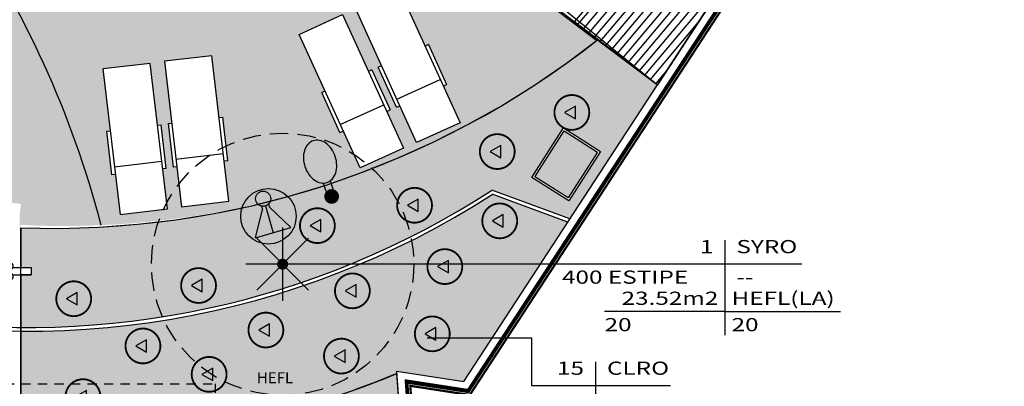
# Model space of a CAD drawing. Extents: x 438 to 585, y 567 to 707.
# Drawn here: x 522 to 535, y 634 to 639 of the extents above; entities that cross this region are included whole.
import ezdxf
from ezdxf.enums import TextEntityAlignment as Align

# ---------------------------------------------------------------- set-up
doc = ezdxf.new("R2010")
doc.units = 0
for name, pattern in [('DASHDOT2', [0.5, 0.25, -0.125, 0, -0.125]), ('DIVIDE', [31.75, 12.7, -6.35, 0, -6.35, 0, -6.35]), ('HIDDEN', [0.375, 0.25, -0.125]), ('HIDDEN2', [0.1875, 0.125, -0.0625])]:
    doc.linetypes.add(name, pattern=pattern)
for name, color, linetype in [('ALV-MODULAR-ALTO', 5, 'Continuous'), ('FOR_CONTROL', 2, 'DIVIDE'), ('FOR_LEGENDA', 2, 'Continuous'), ('LEGENDA', 2, 'Continuous'), ('PA_CAIX', 1, 'Continuous'), ('PA_ELHI', 162, 'Continuous'), ('PA_EXTE', 3, 'Continuous'), ('PA_JARD', 93, 'Continuous'), ('PA_MOBI', 1, 'Continuous'), ('PA_PISO_1', 11, 'Continuous'), ('PA_PROJ_S', 2, 'HIDDEN'), ('PA_SOLI_4', 41, 'Continuous'), ('PA_SOLI_8', 31, 'Continuous'), ('PA_TXTU', 11, 'Continuous'), ('PLANTIO1', 2, 'Continuous'), ('PROJ-SUBSOLO', 110, 'DASHDOT2'), ('PROJ-VARANDA', 2, 'HIDDEN2'), ('TERRENO', 151, 'Continuous')]:
    doc.layers.add(name, color=color, linetype=linetype)
doc.styles.add('R60', font='Arial Regular.ttf', dxfattribs={"height": 0.15})
doc.styles.add('R80', font='simplex', dxfattribs={"width": 1.35, "height": 0.18})

# ---------------------------------------------------------------- blocks, each defined once
blk = doc.blocks.new('ESPREG')
at = {"layer": 'PA_MOBI'}
for p, q in [((-0.9500000000000455, 0.6999999999999744), (-0.9500000000000455, 0.649999999999963)), ((-0.9500000000000455, 0.6999999999999744), (-0.3500000000001364, 0.7000000000000028)), ((-0.3500000000001364, 0.6499999999999915), (-0.3500000000001364, 0.7000000000000028)), ((-1.799999999999898, -2.842170943040401e-14), (-1.799999999999898, 0.6499999999999346)), ((-1.799999999999898, 0.6499999999999346), (0.1999999999999886, 0.6499999999999915)), ((-0.4500000000000455, -2.842170943040401e-14), (-0.4500000000000455, 0.649999999999963)), ((0.1999999999999886, 0.6499999999999915), (0.1999999999999886, 0)), ((0.1999999999999886, 0), (-1.799999999999898, -2.842170943040401e-14)), ((-0.9500000000000455, 0), (-0.9500000000000455, -0.05000000000003979)), ((-0.3499999999999091, -0.05000000000001137), (-0.3499999999999091, 0)), ((-0.3499999999999091, -0.05000000000001137), (-0.9500000000000455, -0.05000000000003979))]:
    blk.add_line(p, q, dxfattribs=at)
blk = doc.blocks.new('CALOR')
at = {"layer": 'PA_MOBI'}
for p, q in [((-0.7999999999999545, 0.5999999999999943), (0, 0.5999999999999943)), ((-0.7999999999999545, 0), (-0.7999999999999545, 0.5999999999999943)), ((-0.7699999999999818, 0.5699999999999932), (-0.02999999999997272, 0.5699999999999932)), ((-0.7699999999999818, 0.03000000000000114), (-0.7699999999999818, 0.5699999999999932)), ((-0.02999999999997272, 0.5699999999999932), (-0.02999999999997272, 0.03000000000000114)), ((0, 0.5999999999999943), (0, 0)), ((0, 0), (-0.7999999999999545, 0)), ((-0.02999999999997272, 0.03000000000000114), (-0.7699999999999818, 0.03000000000000114))]:
    blk.add_line(p, q, dxfattribs=at)
blk = doc.blocks.new('SBHPRO9')
at = {"layer": 'PA_ELHI'}
blk.add_hatch(color=256, dxfattribs=at).paths.add_polyline_path([(3.622595264191716, -4.547473508864641e-13), (0.7740221651466754, 0, 0.1271209895104422), (0.6771154348693926, 0.375), (1.024519052838457, 0.375), (3.622595264191716, 1.874999999999545)])
for p, q in [((3.622595264191659, 1.875), (1.024519052838286, 0.375)), ((3.622595264191659, -1.875), (3.622595264191659, 1.875)), ((0.6771154348695063, 0.375), (1.024519052838286, 0.375)), ((0.7740221651466754, 0), (3.622595264191659, 0)), ((0.6771154348695063, -0.375), (1.024519052838286, -0.375)), ((3.622595264191659, -1.875), (1.024519052838286, -0.375))]:
    blk.add_line(p, q, dxfattribs=at)
for centre, radius in [((1.877316006748288, 0.005290140566103219), 2.838474244663701), ((0, 0), 0.7740221651466861)]:
    blk.add_circle(centre, radius, dxfattribs=at)
blk = doc.blocks.new('SBEHP101')
at = {"layer": 'PA_ELHI'}
for p, q in [((0.6827401267420328, 0.4271675158079233), (1.564691155241121, 0.4271675158079233)), ((0.6827401267420328, -0.3228324841920767), (1.564691155241121, -0.3228324841920767))]:
    blk.add_line(p, q, dxfattribs=at)
blk.add_lwpolyline([(6.033221073903519, 0.05216751580792334, 0.1304344264159945), (5.87518441508837, 0.6476696518093377, 0.1064973723998215), (5.374211331573406, 1.206338305368263, 0.08412094003458502), (4.672766886835461, 1.553650574402127, 0.07310589033595137), (3.783221073903519, 1.684411499699308, 0.07310589033595118), (2.893675260971577, 1.553650574402127, 0.08412094003458488), (2.192230816233746, 1.206338305368263, 0.1064973723998213), (1.691257732718668, 0.6476696518093377, 0.1304344264159943), (1.533221073903633, 0.05216751580792334, 0.1304344264159943), (1.691257732718668, -0.543334620193491, 0.1064973723998213), (2.192230816233746, -1.102003273752416, 0.08412094003458488), (2.893675260971577, -1.44931554278628, 0.07310589033595118), (3.783221073903519, -1.580076468083462, 0.07310589033595133), (4.672766886835461, -1.44931554278628, 0.08412094003458492), (5.374211331573406, -1.102003273752416, 0.1064973723998213), (5.87518441508837, -0.543334620193491, 0.1304344264159943)], format="xyb", close=True, dxfattribs=at)
at = {"layer": 'PA_ELHI', "const_width": 0.7500000000000002}
blk.add_lwpolyline([(-0.3417789260963673, 0.05216751580792334, 1), (0.408221073903519, 0.05216751580792334, 1)], format="xyb", close=True, dxfattribs=at)
blk = doc.blocks.new('DUCHA_3')
at = {"layer": 'PA_MOBI'}
for p, q in [((0, -0.04999999999998295), (0, 0.05000000000001137)), ((0.2541742430504428, 0.05000000000001137), (0, 0.05000000000001137)), ((1.199999999999989, 0.05000000000001137), (0.3458257569495231, 0.05000000000001137)), ((1.199999999999989, -0.04999999999998295), (1.199999999999989, 0.05000000000001137)), ((0.2541742430504428, -0.04999999999998295), (0, -0.04999999999998295)), ((1.199999999999989, -0.04999999999998295), (0.3458257569495231, -0.04999999999998295))]:
    blk.add_line(p, q, dxfattribs=at)
for centre in [(0.3000000000000114, 0.0700000000000216), (0.2999999999999545, -0.06999999999999318)]:
    blk.add_circle(centre, 0.05, dxfattribs=at)
for start, end in [(19.47122063449142, 160.5287793655086), (199.4712206344914, 340.5287793655086)]:
    blk.add_arc((0.9499999999999886, 0), 0.15, start, end, dxfattribs=at)
blk = doc.blocks.new('PL03')
at = {"layer": 'PLANTIO1'}
for p, q in [((0, 0.5000000000000007), (0, -0.4999999999999998)), ((-0.3535533905932737, -0.3535533905932735), (0.3535533905932742, 0.3535533905932742)), ((0.3535533905932733, -0.3535533905932732), (-0.3535533905932742, 0.3535533905932742)), ((0.5000000000000002, 4.440892098500626e-16), (-0.5000000000000002, 4.440892098500626e-16))]:
    blk.add_line(p, q, dxfattribs=at)
blk.add_lwpolyline([(-0.1792081317952077, 0.01932308930226334, 0.1, 0.1, 1), (-0.1792081317952077, 0.01932308930226334, 0, 0, 0)], format="xyseb", dxfattribs=at)
at = {"layer": 'PLANTIO1', "const_width": 0.075}
blk.add_lwpolyline([(-0.03749999999999987, 4.440892098500626e-16, 1), (0.03750000000000031, 4.440892098500626e-16, 1)], format="xyb", close=True, dxfattribs=at)
blk = doc.blocks.new('SETA')
blk.add_solid([(0, 0), (0.2337650901520991, -0.05848017261966021), (0.2337650901520991, 0.05848017261966199)])
blk = doc.blocks.new('PL22')
at = {"layer": 'PLANTIO1', "const_width": 0.02499999999999999}
blk.add_lwpolyline([(-0.2375, 0, 1), (0.2375, 0, 1)], format="xyb", close=True, dxfattribs=at)
at = {"layer": 'PLANTIO1'}
blk.add_lwpolyline([(-0.1792081317952077, 0.0193230893022629, 0.1, 0.1, 1), (-0.1792081317952077, 0.0193230893022629, 0, 0, 0)], format="xyseb", dxfattribs=at)
blk.add_lwpolyline([(0.04911478867815045, 0.08506930939356527), (-0.09822957735630111, -2.220446049250313e-16), (0.04911478867815045, -0.0850693093935655)], close=True, dxfattribs=at)

msp = doc.modelspace()

# ---------------------------------------------------------------- hatches: boundary and pattern name
at = {"layer": 'PA_JARD'}
h = msp.add_hatch(color=256, dxfattribs=at)
h.paths.add_polyline_path([(526.6517921810879, 634.1477794594564), (527.564873446525, 634.0071320043384), (528.9829668307236, 636.1799027686125), (527.9521932378523, 636.5591591068255, -0.1459619912401268), (521.5310632398925, 634.6952687250102), (521.5310632398925, 633.9743561511089), (524.1780351303729, 633.9743561511089), (524.1780351303729, 631.2743561511088), (524.428035130373, 631.2743561511088), (524.428035130373, 630.8723353933085, -0.3481612972609585), (526.1498938492969, 629.0457262367078), (526.1833203610345, 628.5694722593248), (527.046103153498, 628.5694722593248)])
h.paths.add_polyline_path([(527.9460335597944, 636.6147024532172), (529.011005712664, 636.2228633124113), (530.2048127488945, 638.0519875826526), (529.3897451109623, 638.6670113899618, -0.1778450227129391), (521.5310632398925, 636.1028420206638), (521.5310632398925, 635.5588719397575), (521.6719197891402, 635.5588719397575), (521.6719197891402, 635.4588719397575), (521.5310632398925, 635.4588719397575), (521.5310632398925, 634.7452700874355, 0.1465161672104572)])
h.paths.add_polyline_path([(528.493036045727, 636.7905602072918), (528.9225149089812, 637.4655030982226), (529.4287220771791, 637.1433939507818), (528.9992432139248, 636.4684510598512)], flags=16)
h.paths.add_polyline_path([(528.5344518615088, 636.7997651083297), (528.931719810019, 637.4240872824406), (529.3873062613973, 637.134189049744), (528.9900383128871, 636.5098668756332)], flags=0)
h.paths.add_polyline_path([(529.3873062613972, 637.134189049744), (528.931719810019, 637.4240872824406), (528.5344518615088, 636.7997651083297), (528.990038312887, 636.5098668756332)], flags=0)
h.paths.add_polyline_path([(524.1780351303729, 633.9743561511089), (521.5310632398925, 633.9743561511089), (521.5310632398925, 631.9743561511087), (522.8830351303728, 631.9743561511087), (522.8830351303728, 631.979356151109), (523.1330351303728, 631.979356151109), (523.133035130373, 631.2743561511088), (524.1780351303729, 631.2743561511088)], flags=17)
h.paths.add_polyline_path([(522.8380351303729, 631.9743561511089), (521.5310632398925, 631.9743561511089), (521.5310632398925, 630.8919786404786), (524.0580290984117, 630.8919786404787, -0.0459315708144211), (524.4280351303729, 630.8723353933085), (524.4280351303729, 631.2743561511088), (523.133035130373, 631.2743561511088), (523.1330351303728, 631.1293561511089), (522.8830351303728, 631.1293561511088), (522.883035130373, 631.1343561511089), (522.8380351303729, 631.1343561511088)], flags=17)
h.paths.add_polyline_path([(523.1875671566098, 631.4408962240145), (523.685424299467, 631.4408962240145), (523.685424299467, 631.6658962240145), (523.1875671566098, 631.6658962240145)], flags=24)
msp.add_hatch(color=256, dxfattribs=at).paths.add_polyline_path([(529.3873062613972, 637.134189049744), (528.931719810019, 637.4240872824406), (528.5344518615088, 636.7997651083297), (528.9900383128871, 636.5098668756332)])
at = {"layer": 'PA_SOLI_4'}
h = msp.add_hatch(color=256, dxfattribs=at)
h.paths.add_polyline_path([(514.9737333540767, 645.0956739369223, 0.06626977458389707), (511.5590918740652, 646.0727613624657, 0.1592036383567016), (514.3939013786886, 639.7233818606092), (515.5162919331376, 640.9944459998208, -0.2730601811836889)])
h.paths.add_polyline_path([(519.2393322805756, 638.0229401698541), (519.2393322805756, 638.5229401698541), (519.7393322805756, 638.5229401698541), (519.7393322805756, 638.0229401698541)], flags=16)
h.paths.add_polyline_path([(519.3500465662898, 638.1329401698541), (519.6286179948613, 638.1329401698541), (519.6286179948613, 638.4329401698541), (519.3500465662898, 638.4329401698541)], flags=8)
edge = h.paths.add_edge_path()
edge.add_line((521.5110632398926, 636.2691609587217), (521.5110632398926, 636.039799604079))
edge.add_line((521.5110632398926, 636.039799604079), (521.5239914710429, 636.1424466880809))
edge.add_arc((522.1193757862152, 647.8033113364686), 11.67605442051263, 267.0771111677873, 272.4716800039855)
edge.add_arc((509.5965783140741, 632.7591949363273), 13.45743327891125, 14.54157245028666, 32.88644814068164)
edge.add_arc((518.7199176324307, 643.5047611949363), 4.069999999999999, 218.0817407527805, 302.3450378881368, ccw=False)
edge.add_line((515.5162919331376, 640.9944459998208), (514.3939013786886, 639.7233818606092))
edge.add_arc((522.6943169483484, 647.2367899705349), 11.19590103811875, 222.150908312719, 251.2774151159771)
edge.add_line((519.1005856783096, 636.6333331938939), (518.7907504545076, 635.146207739228))
edge.add_arc((523.3932075344519, 647.7168711201274), 13.38671688684784, 244.99698448838808, 249.89096631385792, ccw=False)
edge.add_line((517.7350979810724, 635.5846831356552), (517.7230044526314, 635.546188174192))
edge.add_arc((523.3932075344521, 647.7168711201272), 13.42671688684782, 245.0196451974268, 250.1315616083644)
edge.add_line((518.8299828945883, 635.0893730605073), (519.1708049311447, 636.7252268535481))
edge.add_line((519.1708049311446, 636.725226853548), (520.0061864705706, 636.6200119246927))
edge.add_arc((520.9983481093465, 636.4950508005716), 0.9999999999999821, 84.82725118005641, 172.8214892451529, ccw=False)
edge.add_line((521.0885070139676, 637.4909781934659), (521.0885835761105, 637.4915860786916))
edge.add_line((521.0885835761105, 637.4915860786916), (521.1233092334676, 637.4872124393474))
edge.add_line((521.1233092334676, 637.4872124393474), (520.9983481093465, 636.4950508005716))
edge.add_line((520.9983481093465, 636.4950508005716), (521.5310632398924, 636.4279562073643))
edge.add_line((521.5310632398925, 636.4279562073643), (521.5110632398926, 636.2691609587217))
at = {"layer": 'PA_SOLI_8'}
h = msp.add_hatch(color=256, dxfattribs=at)
edge = h.paths.add_edge_path()
edge.add_arc((513.2266103252903, 622.1473553768764), 22.95458465195848, 54.78000049822563, 58.1276460169255)
edge.add_spline(control_points=[(525.347288268244, 641.6409985137517), (525.1931612174953, 641.5959260540578), (524.5124073535496, 641.3837155846672), (523.1088857941156, 641.3457893891833), (521.6103328099637, 642.3129047891334), (521.3316605218051, 643.2839125316757), (521.2570772699054, 643.6514144633693)], knot_values=[0.472784427737162, 0.472784427737162, 0.472784427737162, 0.472784427737162, 0.8786717405741475, 2.611991885549243, 4.534926907362708, 5.634847876506998, 5.634847876506998, 5.634847876506998, 5.634847876506998], degree=3, periodic=0)
edge.add_arc((513.2266103252974, 622.1473553768722), 22.9545846519601, 69.52237749726649, 70.23839117221783)
edge.add_arc((523.1526578603159, 653.8014187244487), 10.28183764084744, 244.0846916261383, 257.8448924163772, ccw=False)
edge.add_line((518.6590617608782, 644.5535119684382), (517.964624354154, 643.767088311258))
edge.add_arc((509.5965783140739, 632.759194936327), 13.82743327891145, 32.94174036570922, 52.75841271293649, ccw=False)
edge.add_arc((518.7199176324311, 643.5047611949367), 4.069999999999999, 302.34503788812924, 307.5588395159088, ccw=False)
edge.add_arc((509.596578314074, 632.7591949363273), 13.45743327891125, 14.541572450286822, 32.88644814068169, ccw=False)
edge.add_arc((522.119375786215, 647.8033113364686), 11.67605442051263, 272.4716800039865, 308.4103007825092)
edge.add_line((529.3735760456718, 638.6541679106354), (526.464921259168, 640.8999573339888))
h.paths.add_polyline_path([(523.0668176022741, 639.8945456060023), (523.0668176022741, 639.3945456060023), (522.5668176022741, 639.3945456060023), (522.5668176022741, 639.8945456060023)], flags=16)
h.paths.add_polyline_path([(524.1304473036257, 638.4500449062848), (524.2300069278853, 637.6058957007427), (524.2796627635054, 637.6117521492286), (524.3499401453356, 637.015882121787), (524.3002843097154, 637.0100256733011), (524.3647052430598, 636.4638114814799), (523.7191793799983, 636.3876776511638), (523.6547584466539, 636.9338918429852), (523.6051026110338, 636.9280353944994), (523.5348252292035, 637.5239054219408), (523.5844810648236, 637.5297618704266), (523.4849214405641, 638.3739110759685)], flags=16)
h.paths.add_polyline_path([(525.3230520144451, 638.7408604942789), (525.9146000602136, 639.0102503781783), (526.2668791391591, 638.2366875490965), (526.3123828349875, 638.257409847858), (526.5610504201254, 637.7113654979178), (526.5155467242971, 637.6906431991563), (526.7434920106735, 637.1901025450443), (526.151943964905, 636.9207126611448), (525.9239986785285, 637.4212533152566), (525.8784949827002, 637.4005310164952), (525.6298273975622, 637.9465753664355), (525.6753310933906, 637.967297665197)], flags=16)
h.paths.add_polyline_path([(523.2920597390195, 638.3459371769766), (523.391619363279, 637.5017879714347), (523.4412751988991, 637.5076444199206), (523.5115525807294, 636.911774392479), (523.4618967451092, 636.905917943993), (523.5263176784536, 636.3597037521719), (522.8807918153921, 636.2835699218558), (522.8163708820476, 636.8297841136772), (522.7667150464275, 636.8239276651914), (522.6964376645973, 637.4197976926328), (522.7460935002174, 637.4256541411186), (522.6465338759579, 638.2698033466605)], flags=16)
h.paths.add_polyline_path([(526.0940438871307, 639.0862641133114), (526.6855919328993, 639.355653997211), (527.0378710118448, 638.5820911681292), (527.0833747076731, 638.6028134668906), (527.332042292811, 638.0567691169505), (527.2865385969826, 638.0360468181889), (527.5144838833592, 637.535506164077), (526.9229358375906, 637.2661162801776), (526.6949905512141, 637.7666569342892), (526.6494868553858, 637.7459346355278), (526.4008192702478, 638.2919789854681), (526.4463229660761, 638.3127012842295)], flags=16)
h.paths.add_polyline_path([(522.6834842689407, 639.5045456060024), (522.9501509356074, 639.5045456060024), (522.9501509356074, 639.8045456060023), (522.6834842689407, 639.8045456060023)], flags=8)
at = {"layer": 'PA_TXTU'}
h = msp.add_hatch(dxfattribs=at)
h.set_pattern_fill('ANSI31', color=256, scale=0.03, angle=5, style=0)
h.set_pattern_definition([(49.99999999999999, (334.3271055855043, 381.8347853151872), (-0.07296573320708265, 0.06122551982264288), [])])
h.paths.add_polyline_path([(527.5528196345034, 648.5843175953258), (533.6739826990047, 643.3673716947906), (530.2048127488945, 638.0519875826526), (529.0745312626347, 638.9103298878596), (531.202835268417, 641.4134738779227), (525.5484746291568, 646.2325733278636)])
h.paths.add_polyline_path([(527.7104036379724, 645.9131494658488), (527.7104036379724, 646.4131494658488), (527.2104036379724, 646.4131494658488), (527.2104036379724, 645.9131494658488)], flags=0)

# ---------------------------------------------------------------- linework, layer by layer
at = {"layer": 'ALV-MODULAR-ALTO'}
for p, q in [((527.564873446525, 634.0071320043384), (539.4956619109287, 652.2872175466899)), ((527.6327758049204, 633.8550214305203), (539.6030863550882, 652.1956618231012)), ((527.2980562892544, 625.0050977183519), (526.6517921810879, 634.1477794594564)), ((526.6517921810879, 634.1477794594564), (527.564873446525, 634.0071320043384)), ((527.4376207213483, 625.0162015753895), (526.803809535682, 633.9827121416982)), ((526.803809535682, 633.9827121416982), (527.6327758049204, 633.8550214305203))]:
    msp.add_line(p, q, dxfattribs=at)
at = {"layer": 'FOR_CONTROL'}
msp.add_lwpolyline([(526.6541438392709, 634.1145106115351), (526.6517921810879, 634.1477794594563), (527.564873446525, 634.0071320043384), (530.2048127488945, 638.0519875826525), (529.3897451109623, 638.6670113899618, -0.1778450227129391), (521.5310632398925, 636.1028420206638), (521.5310632398925, 635.5588719397575), (521.6719197891402, 635.5588719397575), (521.6719197891402, 635.4588719397575), (521.5310632398925, 635.4588719397575), (521.5310632398925, 633.1156602933531, 0.09987206681537483)], format="xyb", close=True, dxfattribs=at)
msp.add_lwpolyline([(527.4702444320659, 622.974356151109), (526.6541438392709, 634.1145106115351), (526.362131015727, 633.9979698967369), (526.088890630587, 633.8961300240619)], dxfattribs=at)
at = {"layer": 'FOR_LEGENDA'}
for p, q in [((531.1245055855044, 635.2856853151873), (531.1245055855044, 634.6376853151872)), ((531.1245055855044, 634.9616853151872), (529.483934156933, 634.9616853151872)), ((531.1245055855044, 634.9616853151872), (532.6982198712186, 634.9616853151872))]:
    msp.add_line(p, q, dxfattribs=at)
at = {"layer": 'LEGENDA'}
for p, q in [((531.1244574874136, 635.9336680059936), (531.1244574874136, 635.2856680059936)), ((525.0499736465471, 635.6096680059935), (529.9450357510544, 635.6096680059935)), ((529.9450357510544, 635.6096680059935), (530.2533860588421, 635.6096680059935)), ((530.2533860588421, 635.6096680059935), (532.1716717731279, 635.6096680059935)), ((527.0642238604826, 634.6036857030018), (528.4889347040162, 634.6036857030018)), ((528.4889347040162, 634.6036857030018), (528.4889347040162, 633.9513596738395)), ((529.3600061325876, 634.2753596738396), (529.3600061325876, 633.6273596738396)), ((528.4889347040162, 633.9513596738395), (530.3840775611591, 633.9513596738395))]:
    msp.add_line(p, q, dxfattribs=at)
at = {"layer": 'PA_CAIX'}
for p, q in [((529.011005712664, 636.2228633124113), (527.9460335597944, 636.6147024532172)), ((528.9829668307236, 636.1799027686124), (527.9521932378523, 636.5591591068255))]:
    msp.add_line(p, q, dxfattribs=at)
for centre, radius, start, end in [((521.6165567607407, 646.3878462520346), 11.69590103811874, 256.5450564375636, 302.795391995973), ((521.6165567607407, 646.3878462520346), 11.64590103811874, 261.4629958076022, 302.9179283849317), ((521.6172183107453, 646.3112800784025), 13.19590103811874, 269.625917396628, 292.4392597511874)]:
    msp.add_arc(centre, radius, start, end, dxfattribs=at)
at = {"layer": 'PA_EXTE', "color": 1}
for p, q in [((529.3774853294574, 638.651149529692), (526.4586789022912, 640.9047770943523)), ((529.3897081191984, 638.6669799880223), (526.4709016920323, 640.9206075526826))]:
    msp.add_line(p, q, dxfattribs=at)
at = {"layer": 'PA_EXTE'}
msp.add_line((529.3897451109623, 638.6670113899618), (530.2060796258775, 638.0510316380546), dxfattribs=at)
at = {"layer": 'PA_EXTE', "color": 3}
msp.add_lwpolyline([(524.0805486285642, 630.8919786404787), (521.5310632398925, 630.8919786404787), (521.5310632398925, 636.1028420206638)], dxfattribs=at)
at = {"layer": 'PA_EXTE'}
msp.add_arc((521.9699106017682, 648.082612629201), 11.98780592269472, 267.9020580324, 308.2393890592726, dxfattribs=at)
at = {"layer": 'PA_PISO_1'}
msp.add_arc((509.5965783140741, 632.7591949363272), 13.45743327891125, 14.5415724502903, 34.46226012805153, dxfattribs=at)
at = {"layer": 'PA_PROJ_S'}
msp.add_circle((525.0965621121381, 635.6062410457653), 1.787755644617114, dxfattribs=at)
at = {"layer": 'PA_TXTU'}
msp.add_line((512.6032449858974, 652.3506681804287), (530.2060796258775, 638.0510316380546), dxfattribs=at)
msp.add_lwpolyline([(527.5528196345034, 648.5843175953258), (533.6739826990047, 643.3673716947906), (530.2048127488945, 638.0519875826526), (529.0745312626347, 638.9103298878596), (531.202835268417, 641.4134738779227), (525.5484746291568, 646.2325733278636)], close=True, dxfattribs=at)
at = {"layer": 'PROJ-SUBSOLO', "color": 10, "const_width": 0.05}
msp.add_lwpolyline([(490.0935519546298, 656.9611584100902), (458.6994078316557, 655.0250079612651), (459.3862910837171, 644.4874223248916), (460.0431697438696, 632.0070276858385), (460.1672841483282, 629.6489106666693), (461.6136013815513, 606.742699252962, 0.3960865911628852), (466.6538094760932, 602.0070276858382), (529.4285211850929, 602.0070276858385), (527.6939552034166, 621.8847183299207), (527.4206037370773, 625.0172575024851), (526.9265213964968, 632.0070276858384), (526.7850114883756, 634.0089647218219), (527.6259941856424, 633.8794230472241), (541.0040817445708, 654.3770276858384), (526.3441594249621, 666.8770276858384), (499.6188862488017, 644.9575662464558), (492.3448019615016, 639.2356108475734), (490.0935519546298, 656.9611584100903), (491.2659849252364, 647.7298352247867), (491.894916230828, 642.7778522212149)], format="xyb", dxfattribs=at)
at = {"layer": 'PROJ-VARANDA'}
msp.add_lwpolyline([(495.7880351303729, 631.0443561511088), (494.9880351303729, 631.0443561511088), (494.9880351303729, 633.9743561511087), (524.1780351303729, 633.9743561511089), (524.1780351303729, 631.2743561511088)], dxfattribs=at)
at = {"layer": 'TERRENO', "color": 2, "const_width": 0.03}
msp.add_lwpolyline([(541.5475635616378, 655.1200569521495), (527.6473263102909, 633.8224263075595), (526.836384683095, 633.9473405736073), (527.4675315335853, 625.0185222886078), (529.6535949284809, 599.9667846486873), (529.9430351303729, 592.0543561511088), (466.6508907584575, 592.0543561511088, -0.3959926732883368), (451.6802796061174, 606.1158457753397), (450.230857208727, 629.0712355748506), (449.4503962634095, 643.8996372094379), (448.0945660373737, 664.6996451763805), (445.5975925417325, 704.7449344756848), (449.2347835499664, 704.7895973798179), (482.6493672023622, 707.0241137910356), (485.9571417053555, 685.0678968530369), (488.7771543158715, 667.6972008571162), (492.3803611780604, 639.3268224369665), (499.5846536716441, 644.993878069077), (527.3446921395257, 667.7620304745421)], format="xyb", dxfattribs=at)

# ---------------------------------------------------------------- block references
at = {"layer": 'LEGENDA'}
for p in [(525.0499736465471, 635.6096680059935), (527.0642238604826, 634.6036857030018)]:
    msp.add_blockref('SETA', p, dxfattribs=at)
at = {"layer": 'PA_ELHI'}
for name, p, xscale, yscale, zscale, rotation in [('SBEHP101', (525.7726802234563, 636.528352136353), 0.1333333333332937, 0.1333333333332937, 0.1333333333332937, 108.3002873565811), ('SBHPRO9', (524.8318166438386, 636.499327061004), 0.1333333333333694, 0.1333333333333694, 0.1333333333333694, 286.4812280783839)]:
    msp.add_blockref(name, p, dxfattribs=dict(at, xscale=xscale, yscale=yscale, zscale=zscale, rotation=rotation))
at = {"layer": 'PA_MOBI'}
for name, p, rotation in [('ESPREG', (526.8400466425446, 637.4481310634909), 294.4844317517076), ('ESPREG', (526.069054769859, 637.1027274444582), 294.4844317517076), ('CALOR', (529.4287220771791, 637.1433939507818), 57.53063544796632), ('DUCHA_3', (521.6719197891402, 635.5088719397575), 180)]:
    msp.add_blockref(name, p, dxfattribs=dict(at, rotation=rotation))
at = {"layer": 'PA_MOBI', "xscale": -1, "rotation": 96.72643604855041}
for p in [(524.3412794491164, 636.6624348239603), (523.5028918845102, 636.5583270946523)]:
    msp.add_blockref('ESPREG', p, dxfattribs=at)
at = {"layer": 'PLANTIO1'}
for name, p in [('PL22', (529.03812946007, 637.6761260377667)), ('PL22', (528.0216194123991, 637.1423506431527)), ('PL22', (526.8945519190495, 636.4098007793194)), ('PL22', (528.0552575618325, 636.1970586114404)), ('PL22', (525.5704141356961, 636.1319059441198)), ('PL03', (525.0965621121348, 635.6062410457619)), ('PL22', (527.3072693974948, 635.573440041451)), ('PL22', (523.951015599275, 635.3152752402659)), ('PL22', (526.047599745423, 635.2424304238216)), ('PL22', (522.249630329802, 635.1350678679962)), ('PL22', (524.8687725089108, 634.7079730026458)), ('PL22', (527.1363925357973, 634.6559855254953)), ('PL22', (523.1931140474613, 634.4910117444069)), ('PL22', (525.897801800966, 634.3525918247492)), ('PL22', (524.0951464495884, 634.1036315535558)), ('PL22', (522.3754278639977, 633.7998301174842))]:
    msp.add_blockref(name, p, dxfattribs=at)

# ---------------------------------------------------------------- texts
at = {"layer": 'FOR_LEGENDA', "style": 'R80', "width": 1.35}
msp.add_text('23.52m2', height=0.18, dxfattribs=at).set_placement((531.0345055855043, 635.0516853151872), align=Align.RIGHT)
msp.add_text('HEFL(LA)', height=0.18, dxfattribs=at).set_placement((531.2145055855044, 635.0516853151872))
for p in [(529.483934156933, 634.8716853151873), (531.2145055855044, 634.8716853151873)]:
    msp.add_text('20', height=0.18, dxfattribs=at).set_placement(p, align=Align.TOP_LEFT)
at = {"layer": 'FOR_LEGENDA', "style": 'R60'}
msp.add_text('HEFL', height=0.15, dxfattribs=at).set_placement((524.993003878242, 634.0577544756875), align=Align.MIDDLE_CENTER)
at = {"layer": 'LEGENDA', "style": 'R80', "width": 1.35}
for s, p in [('1', (530.9682432016992, 635.6996680059935)), ('15', (529.2037918468733, 634.0413596738396))]:
    msp.add_text(s, height=0.18, dxfattribs=at).set_placement(p, align=Align.BOTTOM_RIGHT)
for s, p in [('SYRO', (531.2806717731278, 635.6996680059935)), ('CLRO', (529.5162204183018, 634.0413596738396))]:
    msp.add_text(s, height=0.18, dxfattribs=at).set_placement(p, align=Align.BOTTOM_LEFT)
for s, p in [('400 ESTIPE', (528.9035864918961, 635.5196680059935)), ('--', (531.2806717731278, 635.5196680059935))]:
    msp.add_text(s, height=0.18, dxfattribs=at).set_placement(p, align=Align.TOP_LEFT)

doc.saveas('drawing.dxf')
